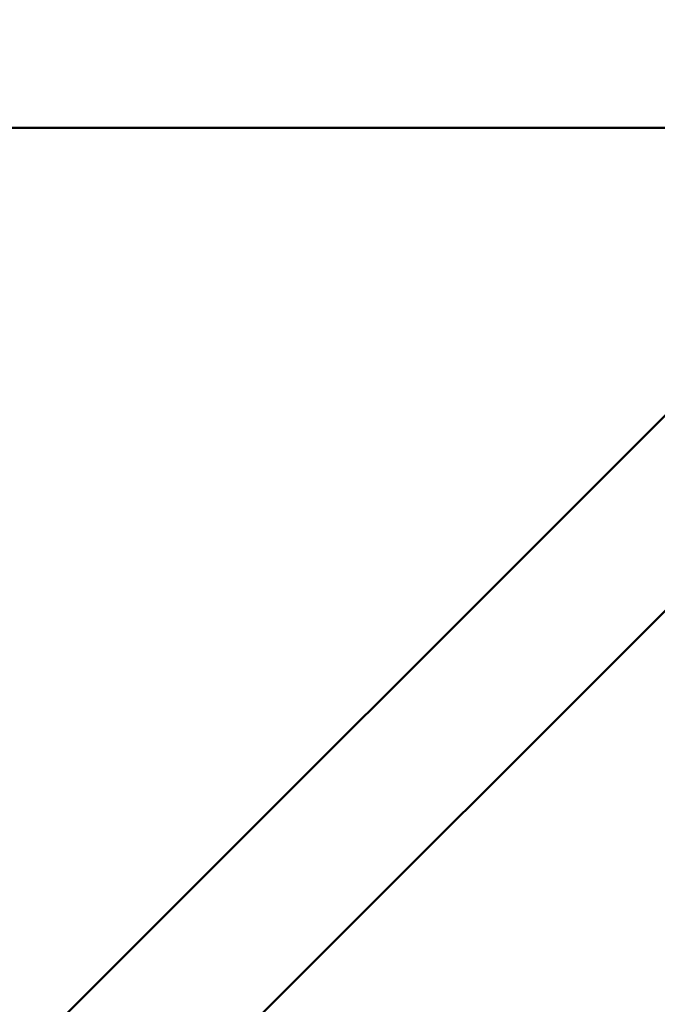
# Model space of a CAD drawing. Units: millimetres. Extents: x 31291 to 46375, y 36450 to 47338.
# Drawn here: x 37833 to 38110, y 42924 to 43352 of the extents above; entities that cross this region are included whole.
import ezdxf

# ---------------------------------------------------------------- set-up
doc = ezdxf.new("R2010")
doc.units = ezdxf.units.MM
doc.layers.add('MD_Visible', color=7, linetype='Continuous', lineweight=50)
doc.styles.get("Standard").update_dxf_attribs({"font": 'arial.ttf'})
doc.dimstyles.new('asd', dxfattribs={"dimtxt": 300, "dimasz": 200, "dimexe": 1.25, "dimexo": 0.625, "dimgap": 80, "dimtad": 1, "dimdec": 0, "dimlfac": 0.1, "dimrnd": 5, "dimtxsty": 'Standard', "dimcen": 0, "dimse1": 1, "dimse2": 1, "dimclre": 6, "dimadec": 0, "dimazin": 0, "dimtfac": 1, "dimtdec": 0, "dimtix": 1, "dimtmove": 2, "dimatfit": 3, "dimfxl": 1, "dimarcsym": 0})

# ---------------------------------------------------------------- blocks, each defined once
blk = doc.blocks.new('CustomObjectsInViewport8_0')
at = {"layer": 'MD_Visible'}
for p, q in [((5894.06, 7302.97), (5367.74, 7302.97)), ((4967.33, 6328.49), (5935.03, 7296.18)), ((5009.76, 6286.06), (5977.45, 7253.76))]:
    blk.add_line(p, q, dxfattribs=at)
blk = doc.blocks.new('*D1')
at = {"color": 0, "lineweight": -2, "transparency": 16777216}
blk.add_line((31721.49, 46413.43), (31721.49, 36649.95), dxfattribs=at)
at = {"color": 0, "transparency": 16777216}
for points in [[(31688.16, 46413.43), (31754.83, 46413.43), (31721.49, 46613.43)], [(31688.16, 36649.95), (31754.83, 36649.95), (31721.49, 36449.95)]]:
    blk.add_solid(points, dxfattribs=at)
at = {"layer": 'Defpoints', "color": 0, "transparency": 16777216}
for p in [(36660.74, 46613.43), (31721.49, 36449.95), (38311.1, 36449.95)]:
    blk.add_point(p, dxfattribs=at)
at = {"color": 0, "transparency": 16777216, "insert": (31488.32, 41531.69), "char_height": 300, "attachment_point": 5, "rotation": 90}
blk.add_mtext('1015', dxfattribs=at)
blk = doc.blocks.new('*D2')
at = {"color": 0, "lineweight": -2, "transparency": 16777216}
blk.add_line((32315.91, 46908.29), (46174.84, 46908.29), dxfattribs=at)
at = {"color": 0, "transparency": 16777216}
for points in [[(32315.91, 46941.62), (32315.91, 46874.95), (32115.91, 46908.29)], [(46174.84, 46941.62), (46174.84, 46874.95), (46374.84, 46908.29)]]:
    blk.add_solid(points, dxfattribs=at)
at = {"layer": 'Defpoints', "color": 0, "transparency": 16777216}
for p in [(46374.84, 46908.29), (46374.84, 42453.62), (32115.91, 40034.87)]:
    blk.add_point(p, dxfattribs=at)
at = {"color": 0, "transparency": 16777216, "insert": (39245.38, 47141.46), "char_height": 300, "attachment_point": 5}
blk.add_mtext('1425', dxfattribs=at)

msp = doc.modelspace()

# ---------------------------------------------------------------- block references
at = {"layer": 'MD_Visible'}
msp.add_blockref('CustomObjectsInViewport8_0', (32296.84, 36001.66), dxfattribs=at)

# ---------------------------------------------------------------- dimensions: what is measured, and where the dimension line sits
dim = msp.add_linear_dim(base=(46374.84, 46908.29), p1=(32115.91, 40034.87), p2=(46374.84, 42453.62), dimstyle='asd')
dim.commit()
dim.dimension.update_dxf_attribs({"geometry": '*D2', "text_midpoint": (39245.38, 47141.46)})
dim = msp.add_linear_dim(base=(31721.49, 36449.95), p1=(36660.74, 46613.43), p2=(38311.1, 36449.95), angle=90, dimstyle='asd')
dim.commit()
dim.dimension.update_dxf_attribs({"geometry": '*D1', "text_midpoint": (31488.32, 41531.69)})

doc.saveas('drawing.dxf')
